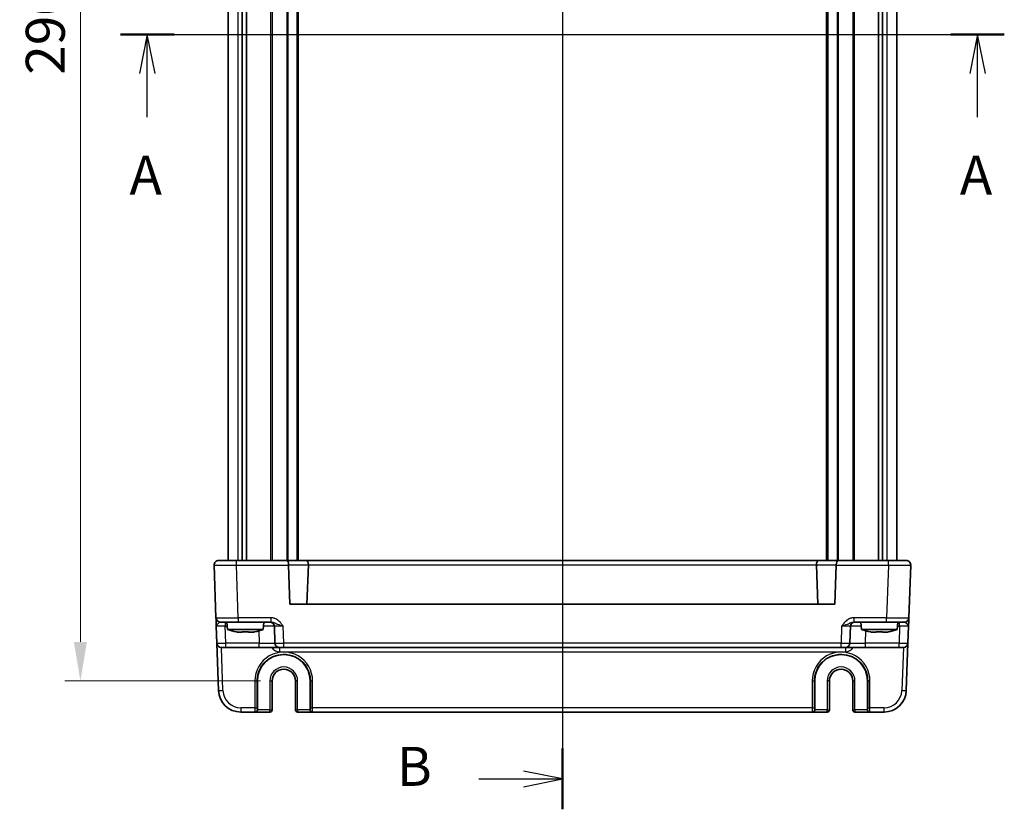
# Model space of a CAD drawing. Units: millimetres. Extents: x 36 to 4563, y 20 to 1004.
# Drawn here: x 1487 to 1708, y 496 to 673 of the extents above; entities that cross this region are included whole.
import ezdxf

# ---------------------------------------------------------------- set-up
doc = ezdxf.new("R2010")
doc.units = ezdxf.units.MM
doc.header["$LTSCALE"] = 2.5
doc.linetypes.add('AM_ISO08W050', pattern=[18, 12, -1.5, 3, -1.5])
doc.layers.get('Defpoints').update_dxf_attribs({"lineweight": 25})
for name, color, linetype, lineweight in [('AM_7', 4, 'AM_ISO08W050', 25), ('Dimension (ISO)', 7, 'Continuous', 18), ('Dimension (ISO) @ 1', 7, 'Continuous', 18), ('Section Line (ISO)', 7, 'Continuous', 25), ('Visible (ISO)', 7, 'Continuous', 35), ('Visible Narrow (ISO)', 7, 'Continuous', 25)]:
    doc.layers.add(name, color=color, linetype=linetype, lineweight=lineweight)
doc.styles.add('Note Text (TK)', font='MS PGothic.ttf')
doc.dimstyles.new('Default - Method 1b (TK)', dxfattribs={"dimscale": 2.5, "dimtxt": 2.5, "dimasz": 2.5, "dimexe": 1, "dimexo": 1.5, "dimgap": 1, "dimtad": 1, "dimtoh": 1, "dimrnd": 1e-08, "dimdsep": 46, "dimtxsty": 'Note Text (TK)', "dimcen": 0.09, "dimdle": 5, "dimclrd": 100, "dimclre": 100, "dimclrt": 7, "dimadec": 1, "dimazin": 1, "dimtfac": 1, "dimtmove": 0, "dimatfit": 3, "dimfxl": 1, "dimtolj": 1, "dimlwd": -1, "dimlwe": -1, "dimarcsym": 0})

# ---------------------------------------------------------------- blocks, each defined once
blk = doc.blocks.new('2dTransSection0')
at = {"layer": 'Section Line (ISO)', "linetype": 'Continuous'}
for p, q in [((155.864, 193.614), (210.785, 193.614)), ((157.577, 193.614), (157.077, 191.114)), ((157.577, 191.114), (157.577, 193.614)), ((158.077, 191.114), (157.577, 193.614)), ((210.785, 193.614), (210.285, 191.114)), ((210.785, 191.114), (210.785, 193.614)), ((211.285, 191.114), (210.785, 193.614)), ((157.577, 188.328), (157.577, 191.114)), ((210.785, 188.328), (210.785, 191.114))]:
    blk.add_line(p, q, dxfattribs=at)
at = {"layer": 'Section Line (ISO)', "linetype": 'Continuous', "lineweight": 50}
for p, q in [((155.864, 193.614), (159.291, 193.614)), ((209.072, 193.614), (212.499, 193.614))]:
    blk.add_line(p, q, dxfattribs=at)
at = {"layer": 'Section Line (ISO)', "char_height": 2.5, "attachment_point": 7, "style": 'Note Text (TK)'}
for insert in [(156.441, 182.584), (209.649, 182.584)]:
    blk.add_mtext('A', dxfattribs=dict(at, insert=insert))
blk = doc.blocks.new('2dTransSection1')
at = {"layer": 'Section Line (ISO)', "linetype": 'Continuous'}
for p, q in [((181.687, 244.483), (181.687, 146.167)), ((176.32, 147.104), (179.187, 147.104)), ((181.687, 147.104), (179.187, 147.604)), ((179.187, 147.104), (181.687, 147.104)), ((179.187, 146.604), (181.687, 147.104))]:
    blk.add_line(p, q, dxfattribs=at)
at = {"layer": 'Section Line (ISO)', "linetype": 'Continuous', "lineweight": 50}
blk.add_line((181.687, 149.054), (181.687, 145.154), dxfattribs=at)
at = {"layer": 'Section Line (ISO)', "insert": (171.076, 145.876), "char_height": 2.5, "attachment_point": 7, "style": 'Note Text (TK)'}
blk.add_mtext('B', dxfattribs=at)
blk = doc.blocks.new('*D22')
at = {"layer": 'Defpoints', "color": 0}
for p in [(1546.41, 814.65), (1500.79, 524.65), (1546.41, 524.65)]:
    blk.add_point(p, dxfattribs=at)
at = {"layer": 'Dimension (ISO)', "color": 100}
for p, q in [((1541.16, 814.65), (1497.29, 814.65)), ((1500.79, 805.9), (1500.79, 533.4)), ((1541.16, 524.65), (1497.29, 524.65))]:
    blk.add_line(p, q, dxfattribs=at)
for points in [[(1499.33, 805.9), (1502.25, 805.9), (1500.79, 814.65)], [(1499.33, 533.4), (1502.25, 533.4), (1500.79, 524.65)]]:
    blk.add_solid(points, dxfattribs=at)
at = {"layer": 'Dimension (ISO)', "color": 7, "insert": (1492.92, 660.65), "char_height": 8.75, "attachment_point": 4, "rotation": 90, "style": 'Note Text (TK)'}
blk.add_mtext('\\A1;290', dxfattribs=at)

msp = doc.modelspace()

# ---------------------------------------------------------------- linework, layer by layer
at = {"layer": 'AM_7'}
msp.add_line((1608.9057, 824.6476), (1608.9057, 514.6476), dxfattribs=at)
at = {"layer": 'Visible (ISO)'}
for p, q in [((1533.9057, 787.6476), (1533.9057, 551.6476)), ((1537.0966, 787.6476), (1537.0966, 551.6476)), ((1538.0147, 787.6476), (1538.0147, 551.6476)), ((1549.6557, 787.6476), (1549.6557, 551.6476)), ((1668.1557, 787.6476), (1668.1557, 551.6476)), ((1679.7967, 787.6476), (1679.7967, 551.6476)), ((1680.7147, 787.6476), (1680.7147, 551.6476)), ((1683.9057, 787.6476), (1683.9057, 551.6476)), ((1530.7918, 550.6127), (1531.2039, 538.8127)), ((1531.7912, 551.6476), (1535.7888, 551.6476)), ((1547.077, 551.6476), (1535.7888, 551.6476)), ((1551.5071, 551.6476), (1547.077, 551.6476)), ((1547.7979, 541.8476), (1547.4918, 550.6127)), ((1666.3042, 551.6476), (1551.5071, 551.6476)), ((1551.9207, 550.6476), (1551.6134, 541.8476)), ((1665.8906, 550.6476), (1666.1979, 541.8476)), ((1670.7344, 551.6476), (1666.3042, 551.6476)), ((1670.3195, 550.6127), (1670.0134, 541.8476)), ((1682.0226, 551.6476), (1670.7344, 551.6476)), ((1682.0226, 551.6476), (1686.0201, 551.6476)), ((1686.6075, 538.8127), (1687.0195, 550.6127)), ((1670.0134, 541.8476), (1547.7979, 541.8476)), ((1531.2713, 536.8825), (1531.4029, 533.1127)), ((1536.2008, 537.8476), (1532.2033, 537.8476)), ((1533.8044, 536.1476), (1533.6557, 537.8476)), ((1536.2008, 537.8476), (1543.486, 537.8476)), ((1541.8069, 536.1476), (1541.9557, 537.8476)), ((1544.2894, 536.8825), (1544.421, 533.1127)), ((1673.3903, 533.1127), (1673.522, 536.8825)), ((1674.3253, 537.8476), (1681.6105, 537.8476)), ((1676.0044, 536.1476), (1675.8557, 537.8476)), ((1685.6081, 537.8476), (1681.6105, 537.8476)), ((1684.0069, 536.1476), (1684.1557, 537.8476)), ((1686.4084, 533.1127), (1686.5401, 536.8825)), ((1533.8044, 536.1476), (1541.8069, 536.1476)), ((1537.089, 535.5389), (1536.4139, 535.5389)), ((1539.1975, 535.5389), (1538.5223, 535.5389)), ((1676.0044, 536.1476), (1684.0069, 536.1476)), ((1679.289, 535.5389), (1678.6139, 535.5389)), ((1681.3975, 535.5389), (1680.7223, 535.5389)), ((1531.4029, 533.1127), (1531.7745, 522.4731)), ((1686.0369, 522.4731), (1686.4084, 533.1127)), ((1533.4017, 532.1476), (1532.4023, 532.1476)), ((1533.4017, 532.1476), (1540.9231, 532.1476)), ((1540.9231, 532.1476), (1545.4204, 532.1476)), ((1546.4198, 532.1476), (1545.4204, 532.1476)), ((1546.4198, 532.1476), (1671.3915, 532.1476)), ((1672.3909, 532.1476), (1671.3915, 532.1476)), ((1672.3909, 532.1476), (1676.8882, 532.1476)), ((1676.8882, 532.1476), (1684.4096, 532.1476)), ((1685.409, 532.1476), (1684.4096, 532.1476)), ((1540.4895, 518.1476), (1540.4895, 524.6476)), ((1543.7924, 518.1476), (1543.7924, 524.6476)), ((1549.0189, 524.6476), (1549.0189, 518.1476)), ((1552.3219, 524.6476), (1552.3219, 518.1476)), ((1665.4895, 518.1476), (1665.4895, 524.6476)), ((1668.7924, 518.1476), (1668.7924, 524.6476)), ((1674.0189, 524.6476), (1674.0189, 518.1476)), ((1677.3219, 524.6476), (1677.3219, 518.1476)), ((1536.7714, 517.6476), (1539.9493, 517.6476)), ((1539.9493, 517.6476), (1540.0024, 517.6476)), ((1540.0024, 517.6476), (1543.2924, 517.6476)), ((1549.5189, 517.6476), (1552.809, 517.6476)), ((1552.809, 517.6476), (1552.8621, 517.6476)), ((1552.8621, 517.6476), (1664.9493, 517.6476)), ((1664.9493, 517.6476), (1665.0024, 517.6476)), ((1665.0024, 517.6476), (1668.2924, 517.6476)), ((1674.5189, 517.6476), (1677.809, 517.6476)), ((1677.809, 517.6476), (1677.8621, 517.6476)), ((1677.8621, 517.6476), (1681.0399, 517.6476))]:
    msp.add_line(p, q, dxfattribs=at)
for centre, radius, start, end in [((1531.7912, 550.6476), 1, 90, 182), ((1548.4912, 550.6476), 1, 180, 182), ((1669.3201, 550.6476), 1, 358, 0), ((1686.0201, 550.6476), 1, 358, 90), ((1532.2033, 538.8476), 1, 182, 270), ((1543.29, 536.8476), 1, 2, 90), ((1674.5214, 536.8476), 1, 90, 178), ((1685.6081, 538.8476), 1, 270, 358), ((1539.0349, 551.902), 16.6, 251.63375, 258.707357), ((1536.5764, 551.902), 16.6, 281.292643, 288.36625), ((1681.2349, 551.902), 16.6, 251.63375, 258.707357), ((1678.7764, 551.902), 16.6, 281.292643, 288.36625), ((1532.4023, 533.1476), 1, 182, 270), ((1545.4204, 533.1476), 1, 182, 270), ((1672.3909, 533.1476), 1, 270, 358), ((1685.409, 533.1476), 1, 270, 358), ((1546.4057, 524.6476), 5.9162, 0, 180), ((1671.4057, 524.6476), 5.9162, 0, 180), ((1546.4057, 524.6476), 2.6133, 0, 180), ((1671.4057, 524.6476), 2.6133, 0, 180), ((1536.7714, 522.6476), 5, 182, 270), ((1681.0399, 522.6476), 5, 270, 358), ((1543.2924, 518.1476), 0.5, 270, 0), ((1549.5189, 518.1476), 0.5, 180, 270), ((1668.2924, 518.1476), 0.5, 270, 0), ((1674.5189, 518.1476), 0.5, 180, 270)]:
    msp.add_arc(centre, radius, start, end, dxfattribs=at)
for centre, major_axis, ratio, start_param, end_param in [((1547.077, 550.6476), (0, -1), 0.41421356, 1.57079633, 3.14159265), ((1551.5071, 550.6476), (0, 1), 0.41421356, 4.74729557, 6.28318531), ((1550.5065, 550.6476), (1.4142, 0.0493), 0.70624659, 6.23389983, 6.26880642), ((1667.3048, 550.6476), (-1.4142, 0.0493), 0.70624659, 0.01437889, 0.04928548), ((1666.3042, 550.6476), (0, 1), 0.41421356, 0, 1.53588974), ((1670.7344, 550.6476), (0, -1), 0.41421356, 3.14159265, 4.71238898), ((1540.0024, 518.1476), (0, -0.5), 0.97415687, 0, 1.57079633), ((1552.809, 518.1476), (0, -0.5), 0.97415687, 4.71238898, 6.28318531), ((1665.0024, 518.1476), (0, -0.5), 0.97415687, 0, 1.57079633), ((1677.809, 518.1476), (0, -0.5), 0.97415687, 4.71238898, 6.28318531)]:
    msp.add_ellipse(centre, major_axis=major_axis, ratio=ratio, start_param=start_param, end_param=end_param, dxfattribs=at)
for points, knots in [([(1531.2039, 538.8127), (1531.2039, 538.8127), (1531.2044, 538.7983), (1531.2069, 538.7259), (1531.2096, 538.6475), (1531.2192, 538.3731), (1531.2275, 538.1356), (1531.2474, 537.5667), (1531.2594, 537.2237), (1531.2713, 536.8825)], [0, 0, 0, 0, 0.044197167, 0.044197167, 0.114912634, 0.114912634, 0.228057382, 0.228057382, 0.353577336, 0.353577336, 0.353577336, 0.353577336]), ([(1686.5401, 536.8825), (1686.552, 537.2237), (1686.564, 537.5667), (1686.5838, 538.1356), (1686.5921, 538.3731), (1686.6017, 538.6475), (1686.6044, 538.7259), (1686.607, 538.7983), (1686.6075, 538.8127), (1686.6075, 538.8127)], [-0.00063885, -0.00063885, -0.00063885, -0.00063885, 0.124881105, 0.124881105, 0.238025853, 0.238025853, 0.308741321, 0.308741321, 0.352938488, 0.352938488, 0.352938488, 0.352938488]), ([(1535.795, 535.6464), (1535.9506, 535.616), (1536.1059, 535.5882), (1536.3118, 535.5547), (1536.3629, 535.5467), (1536.4139, 535.5389)], [4.4863158772, 4.4863158772, 4.4863158772, 4.4863158772, 4.5307133937, 4.5307133937, 4.5453911286, 4.5453911286, 4.5453911286, 4.5453911286]), ([(1537.089, 535.5389), (1537.089, 535.5467), (1537.089, 535.5547), (1537.089, 535.5882), (1537.089, 535.616), (1537.089, 535.6464)], [4.8174915459, 4.8174915459, 4.8174915459, 4.8174915459, 4.8321692807, 4.8321692807, 4.8765667973, 4.8765667973, 4.8765667973, 4.8765667973]), ([(1537.089, 535.6464), (1537.3358, 535.6306), (1537.5793, 535.6234), (1538.032, 535.6234), (1538.2755, 535.6306), (1538.5223, 535.6464)], [4.331071921, 4.331071921, 4.331071921, 4.331071921, 4.398975087, 4.398975087, 4.466878254, 4.466878254, 4.466878254, 4.466878254]), ([(1538.5223, 535.6464), (1538.5223, 535.616), (1538.5223, 535.5882), (1538.5223, 535.5547), (1538.5223, 535.5467), (1538.5223, 535.5389)], [4.4863158772, 4.4863158772, 4.4863158772, 4.4863158772, 4.5307133937, 4.5307133937, 4.5453911286, 4.5453911286, 4.5453911286, 4.5453911286]), ([(1539.1975, 535.5389), (1539.2485, 535.5467), (1539.2995, 535.5547), (1539.5054, 535.5882), (1539.6607, 535.616), (1539.8163, 535.6464)], [4.8174915459, 4.8174915459, 4.8174915459, 4.8174915459, 4.8321692807, 4.8321692807, 4.8765667973, 4.8765667973, 4.8765667973, 4.8765667973]), ([(1677.995, 535.6464), (1678.1506, 535.616), (1678.3059, 535.5882), (1678.5118, 535.5547), (1678.5629, 535.5467), (1678.6139, 535.5389)], [4.4863158772, 4.4863158772, 4.4863158772, 4.4863158772, 4.5307133937, 4.5307133937, 4.5453911286, 4.5453911286, 4.5453911286, 4.5453911286]), ([(1679.289, 535.5389), (1679.289, 535.5467), (1679.289, 535.5547), (1679.289, 535.5882), (1679.289, 535.616), (1679.289, 535.6464)], [4.8174915459, 4.8174915459, 4.8174915459, 4.8174915459, 4.8321692807, 4.8321692807, 4.8765667973, 4.8765667973, 4.8765667973, 4.8765667973]), ([(1679.289, 535.6464), (1679.5358, 535.6306), (1679.7793, 535.6234), (1680.232, 535.6234), (1680.4755, 535.6306), (1680.7223, 535.6464)], [4.331071921, 4.331071921, 4.331071921, 4.331071921, 4.398975087, 4.398975087, 4.466878254, 4.466878254, 4.466878254, 4.466878254]), ([(1680.7223, 535.6464), (1680.7223, 535.616), (1680.7223, 535.5882), (1680.7223, 535.5547), (1680.7223, 535.5467), (1680.7223, 535.5389)], [4.4863158772, 4.4863158772, 4.4863158772, 4.4863158772, 4.5307133937, 4.5307133937, 4.5453911286, 4.5453911286, 4.5453911286, 4.5453911286]), ([(1681.3975, 535.5389), (1681.4485, 535.5467), (1681.4995, 535.5547), (1681.7054, 535.5882), (1681.8607, 535.616), (1682.0163, 535.6464)], [4.8174915459, 4.8174915459, 4.8174915459, 4.8174915459, 4.8321692807, 4.8321692807, 4.8765667973, 4.8765667973, 4.8765667973, 4.8765667973])]:
    msp.add_open_spline(points, degree=3, knots=knots, dxfattribs=at)
for points in [[(1535.7843, 535.6234), (1535.7843, 535.6234), (1535.7877, 535.6306), (1535.795, 535.6464)], [(1539.8163, 535.6464), (1539.8237, 535.6306), (1539.8271, 535.6234), (1539.8271, 535.6234)], [(1677.9843, 535.6234), (1677.9843, 535.6234), (1677.9877, 535.6306), (1677.995, 535.6464)], [(1682.0163, 535.6464), (1682.0237, 535.6306), (1682.0271, 535.6234), (1682.0271, 535.6234)]]:
    msp.add_open_spline(points, degree=3, dxfattribs=at)
at = {"layer": 'Visible Narrow (ISO)'}
for p, q in [((1536.1242, 787.6476), (1536.1242, 551.6476)), ((1543.4487, 787.6476), (1543.4487, 551.6476)), ((1543.8022, 787.6476), (1543.8022, 551.6476)), ((1547.0679, 787.6476), (1547.0679, 551.6476)), ((1547.28, 787.6476), (1547.28, 551.6476)), ((1549.3557, 787.6476), (1549.3557, 551.6476)), ((1668.4557, 787.6476), (1668.4557, 551.6476)), ((1670.5313, 787.6476), (1670.5313, 551.6476)), ((1670.7434, 787.6476), (1670.7434, 551.6476)), ((1674.0091, 787.6476), (1674.0091, 551.6476)), ((1674.3627, 787.6476), (1674.3627, 551.6476)), ((1681.6871, 787.6476), (1681.6871, 551.6476)), ((1535.7888, 550.6127), (1535.7888, 551.6476)), ((1535.7888, 550.6127), (1547.4918, 550.6127)), ((1536.2008, 538.8127), (1535.7888, 550.6127)), ((1547.4912, 550.6476), (1551.9207, 550.6476)), ((1551.9211, 550.6825), (1665.8902, 550.6825)), ((1665.8906, 550.6476), (1670.3201, 550.6476)), ((1670.3195, 550.6127), (1682.0226, 550.6127)), ((1682.0226, 550.6127), (1681.6105, 538.8127)), ((1682.0226, 550.6127), (1682.0226, 551.6476)), ((1533.2701, 537.8476), (1533.2701, 536.8825)), ((1533.4017, 533.1127), (1533.2701, 536.8825)), ((1533.2701, 536.8825), (1533.7401, 536.8825)), ((1543.486, 538.8127), (1536.2008, 538.8127)), ((1536.2008, 538.8127), (1536.2008, 537.8476)), ((1543.486, 538.8127), (1543.486, 537.8476)), ((1546.4198, 533.1127), (1546.2882, 536.8825)), ((1671.5232, 536.8825), (1671.3915, 533.1127)), ((1681.6105, 538.8127), (1674.3253, 538.8127)), ((1674.3253, 537.8476), (1674.3253, 538.8127)), ((1681.6105, 537.8476), (1681.6105, 538.8127)), ((1684.0712, 536.8825), (1684.5413, 536.8825)), ((1684.5413, 536.8825), (1684.4096, 533.1127)), ((1684.5413, 536.8825), (1684.5413, 537.8476)), ((1540.8274, 535.8555), (1540.9231, 533.1127)), ((1676.8882, 533.1127), (1676.984, 535.8555)), ((1533.4017, 532.1476), (1533.4017, 533.1127)), ((1540.9231, 533.1127), (1533.4017, 533.1127)), ((1540.9231, 532.1476), (1540.9231, 533.1127)), ((1546.4198, 532.1476), (1546.4198, 533.1127)), ((1671.3915, 533.1127), (1546.4198, 533.1127)), ((1671.3915, 532.1476), (1671.3915, 533.1127)), ((1676.8882, 532.1476), (1676.8882, 533.1127)), ((1684.4096, 533.1127), (1676.8882, 533.1127)), ((1684.4096, 532.1476), (1684.4096, 533.1127)), ((1532.7739, 522.4731), (1532.436, 532.1476)), ((1545.4204, 532.1476), (1545.4204, 531.1825)), ((1545.4204, 531.1825), (1672.3909, 531.1825)), ((1672.3909, 532.1476), (1672.3909, 531.1825)), ((1685.3753, 532.1476), (1685.0375, 522.4731)), ((1539.9307, 524.6301), (1539.9362, 518.6127)), ((1540.436, 518.6301), (1540.4305, 524.6476)), ((1540.4305, 524.6476), (1540.4895, 524.6476)), ((1543.2924, 524.6476), (1543.7924, 524.6476)), ((1543.2924, 524.6476), (1543.2924, 518.1476)), ((1549.5189, 524.6476), (1549.0189, 524.6476)), ((1549.5189, 518.1476), (1549.5189, 524.6476)), ((1552.3808, 524.6476), (1552.3219, 524.6476)), ((1552.3808, 524.6476), (1552.3753, 518.6301)), ((1552.8752, 518.6127), (1552.8807, 524.6301)), ((1664.9307, 524.6301), (1664.9362, 518.6127)), ((1665.436, 518.6301), (1665.4305, 524.6476)), ((1665.4305, 524.6476), (1665.4895, 524.6476)), ((1668.7924, 524.6476), (1668.2924, 524.6476)), ((1668.2924, 524.6476), (1668.2924, 518.1476)), ((1674.0189, 524.6476), (1674.5189, 524.6476)), ((1674.5189, 518.1476), (1674.5189, 524.6476)), ((1677.3808, 524.6476), (1677.3219, 524.6476)), ((1677.3808, 524.6476), (1677.3753, 518.6301)), ((1677.8752, 518.6127), (1677.8807, 524.6301)), ((1539.9362, 518.6127), (1536.7714, 518.6127)), ((1536.7714, 518.6127), (1536.7714, 517.6476)), ((1540.4895, 518.1476), (1540.4491, 518.1476)), ((1543.2924, 518.1476), (1540.4895, 518.1476)), ((1543.2924, 517.6476), (1543.2924, 518.1476)), ((1543.2924, 518.1476), (1543.7924, 518.1476)), ((1549.0189, 518.1476), (1549.5189, 518.1476)), ((1549.5189, 518.1476), (1549.5189, 517.6476)), ((1552.3219, 518.1476), (1549.5189, 518.1476)), ((1552.3623, 518.1476), (1552.3219, 518.1476)), ((1664.9362, 518.6127), (1552.8752, 518.6127)), ((1665.4895, 518.1476), (1665.4491, 518.1476)), ((1668.2924, 518.1476), (1665.4895, 518.1476)), ((1668.2924, 518.1476), (1668.7924, 518.1476)), ((1668.2924, 517.6476), (1668.2924, 518.1476)), ((1674.0189, 518.1476), (1674.5189, 518.1476)), ((1674.5189, 518.1476), (1674.5189, 517.6476)), ((1677.3219, 518.1476), (1674.5189, 518.1476)), ((1677.3623, 518.1476), (1677.3219, 518.1476)), ((1681.0399, 518.6127), (1677.8752, 518.6127)), ((1681.0399, 517.6476), (1681.0399, 518.6127))]:
    msp.add_line(p, q, dxfattribs=at)
for centre, radius, start, end in [((1545.4204, 533.1825), 2, 211.161341, 270), ((1672.3909, 533.1825), 2, 270, 328.838659), ((1546.4057, 524.6476), 3.1133, 0, 180), ((1671.4057, 524.6476), 3.1133, 0, 180), ((1536.7714, 522.6127), 4, 182, 270), ((1681.0399, 522.6127), 4, 270, 358)]:
    msp.add_arc(centre, radius, start, end, dxfattribs=at)
for centre, major_axis, ratio, start_param, end_param in [((1535.7936, 550.6476), (5.0018, 0.0349), 0.00697021, 3.14178738, 4.71136574), ((1682.0177, 550.6476), (5.0018, -0.0349), 0.00697021, 4.71341222, 6.28299057), ((1536.2057, 538.8476), (-5.0018, -0.0349), 0.00697021, 0.00019473, 1.56977309), ((1533.2737, 536.8476), (2.0024, -0.0349), 0.0173914, 1.57292556, 3.14250391), ((1540.7885, 536.8476), (3.5009, 0.0349), 0.00995902, 0.00024844, 1.25601898), ((1546.2918, 536.8476), (2.0024, -0.0349), 0.0173914, 1.57292556, 3.14250391), ((1671.5195, 536.8476), (2.0024, 0.0349), 0.0173914, 6.28227405, 7.8518524), ((1677.0229, 536.8476), (3.5009, -0.0349), 0.00995902, 1.88557368, 3.14134422), ((1681.6056, 538.8476), (-5.0018, 0.0349), 0.00697021, 1.57181957, 3.14139792), ((1684.5376, 536.8476), (2.0024, 0.0349), 0.0173914, 6.28227405, 7.8518524), ((1533.4029, 533.1476), (-2, -0.0349), 0.01743381, 0.00030449, 1.56988285), ((1540.9177, 533.1476), (-3.5034, 0.0349), 0.00994517, 1.57246087, 3.14203922), ((1546.421, 533.1476), (-2, -0.0349), 0.01743381, 0.00030449, 1.56988285), ((1671.3903, 533.1476), (-2, 0.0349), 0.01743381, 1.57170981, 3.14128816), ((1676.8937, 533.1476), (-3.5034, -0.0349), 0.00994517, 6.28273874, 7.8523171), ((1684.4084, 533.1476), (-2, 0.0349), 0.01743381, 1.57170981, 3.14128816), ((1546.4057, 524.636), (0, 6.475), 0.99999958, 4.71147455, 7.85489607), ((1671.4057, 524.636), (0, 6.475), 0.99999958, 4.71147455, 7.85489607), ((1539.9307, 524.6476), (0.5, 0.0005), 0.03489948, 4.71235707, 6.25698941), ((1552.8807, 524.6476), (-0.5, 0.0005), 0.03489948, 0.0261959, 1.57082824), ((1664.9307, 524.6476), (0.5, 0.0005), 0.03489948, 4.71235707, 6.25698941), ((1677.8807, 524.6476), (-0.5, 0.0005), 0.03489948, 0.0261959, 1.57082824), ((1532.7739, 522.508), (-0.9994, -0.0349), 0.03487826, 0, 1.56957835), ((1685.0375, 522.508), (0.9994, -0.0349), 0.03487826, 4.71360696, 6.28318531), ((1539.9362, 518.6301), (0.5, 0.0005), 0.03489948, 4.71235707, 6.25698941), ((1539.9493, 518.6476), (0, -1), 0.01309296, 4.74729557, 6.28318531), ((1539.9493, 518.1476), (0, -0.5), 0.99965732, 0, 1.57079633), ((1540.4491, 518.6476), (0, 0.5), 0.02618592, 1.60570291, 3.14159265), ((1552.3623, 518.6476), (0, -0.5), 0.02618592, 0, 1.53588974), ((1552.8621, 518.1476), (0, -0.5), 0.99965732, 4.71238898, 6.28318531), ((1552.8752, 518.6301), (-0.5, 0.0005), 0.03489948, 0.0261959, 1.57082824), ((1552.8621, 518.6476), (0, 1), 0.01309296, 3.14159265, 4.6774824), ((1664.9362, 518.6301), (0.5, 0.0005), 0.03489948, 4.71235707, 6.25698941), ((1664.9493, 518.6476), (0, -1), 0.01309296, 4.74729557, 6.28318531), ((1664.9493, 518.1476), (0, -0.5), 0.99965732, 0, 1.57079633), ((1665.4491, 518.6476), (0, 0.5), 0.02618592, 1.60570291, 3.14159265), ((1677.3623, 518.6476), (0, -0.5), 0.02618592, 0, 1.53588974), ((1677.8621, 518.1476), (0, -0.5), 0.99965732, 4.71238898, 6.28318531), ((1677.8752, 518.6301), (-0.5, 0.0005), 0.03489948, 0.0261959, 1.57082824), ((1677.8621, 518.6476), (0, 1), 0.01309296, 3.14159265, 4.6774824)]:
    msp.add_ellipse(centre, major_axis=major_axis, ratio=ratio, start_param=start_param, end_param=end_param, dxfattribs=at)
for points, knots in [([(1531.2713, 536.8825), (1531.2653, 537.0531), (1531.406, 537.2246), (1531.6975, 537.509), (1531.8379, 537.6278), (1532.0142, 537.765), (1532.0716, 537.8042), (1532.1514, 537.8404), (1532.1788, 537.8476), (1532.2033, 537.8476)], [-0.353577336, -0.353577336, -0.353577336, -0.353577336, -0.228057382, -0.228057382, -0.114912634, -0.114912634, -0.044197167, -0.044197167, 0, 0, 0, 0]), ([(1546.2882, 536.8825), (1546.0463, 537.2237), (1545.7955, 537.5667), (1545.2389, 538.1356), (1544.937, 538.3731), (1544.3859, 538.6475), (1544.1611, 538.7259), (1543.7817, 538.7983), (1543.6334, 538.8127), (1543.486, 538.8127)], [-0.000638849, -0.000638849, -0.000638849, -0.000638849, 0.124881106, 0.124881106, 0.238025854, 0.238025854, 0.308741321, 0.308741321, 0.352938488, 0.352938488, 0.352938488, 0.352938488]), ([(1543.486, 537.8476), (1543.569, 537.8476), (1543.6544, 537.8404), (1543.8807, 537.8042), (1544.0224, 537.765), (1544.4112, 537.6278), (1544.6685, 537.509), (1545.3437, 537.2246), (1545.8053, 537.0531), (1546.2882, 536.8825)], [-0.352938488, -0.352938488, -0.352938488, -0.352938488, -0.308741321, -0.308741321, -0.238025854, -0.238025854, -0.124881106, -0.124881106, 0.000638849, 0.000638849, 0.000638849, 0.000638849]), ([(1674.3253, 538.8127), (1674.178, 538.8127), (1674.0296, 538.7983), (1673.6502, 538.7259), (1673.4254, 538.6475), (1672.8743, 538.3731), (1672.5725, 538.1356), (1672.0159, 537.5667), (1671.765, 537.2237), (1671.5232, 536.8825)], [0, 0, 0, 0, 0.044197167, 0.044197167, 0.114912634, 0.114912634, 0.228057381, 0.228057381, 0.353577336, 0.353577336, 0.353577336, 0.353577336]), ([(1671.5232, 536.8825), (1672.006, 537.0531), (1672.4676, 537.2246), (1673.1428, 537.509), (1673.4001, 537.6278), (1673.7889, 537.765), (1673.9307, 537.8042), (1674.157, 537.8404), (1674.2423, 537.8476), (1674.3253, 537.8476)], [-0.353577336, -0.353577336, -0.353577336, -0.353577336, -0.228057381, -0.228057381, -0.114912634, -0.114912634, -0.044197167, -0.044197167, 0, 0, 0, 0]), ([(1685.6081, 537.8476), (1685.6326, 537.8476), (1685.6599, 537.8404), (1685.7397, 537.8042), (1685.7971, 537.765), (1685.9735, 537.6278), (1686.1138, 537.509), (1686.4053, 537.2246), (1686.546, 537.0531), (1686.5401, 536.8825)], [-0.352938488, -0.352938488, -0.352938488, -0.352938488, -0.308741321, -0.308741321, -0.238025853, -0.238025853, -0.124881105, -0.124881105, 0.00063885, 0.00063885, 0.00063885, 0.00063885]), ([(1540.4305, 524.6476), (1540.4299, 525.2454), (1540.5197, 525.8433), (1540.9779, 527.3288), (1541.4833, 528.1732), (1543.2317, 529.9423), (1544.7393, 530.5923), (1548.129, 530.6694), (1549.9869, 529.7854), (1551.9335, 527.276), (1552.3821, 525.9627), (1552.3808, 524.6476)], [-1.57171076, -1.57171076, -1.57171076, -1.57171076, -1.27152777, -1.27152777, -0.79123499, -0.79123499, -0.02276654, -0.02276654, 0.91097125, 0.91097125, 1.57171076, 1.57171076, 1.57171076, 1.57171076]), ([(1665.4305, 524.6476), (1665.4292, 525.9627), (1665.8778, 527.276), (1667.8244, 529.7854), (1669.6823, 530.6694), (1673.072, 530.5923), (1674.5796, 529.9423), (1676.328, 528.1732), (1676.8334, 527.3288), (1677.2916, 525.8433), (1677.3814, 525.2454), (1677.3808, 524.6476)], [-1.57171076, -1.57171076, -1.57171076, -1.57171076, -0.91097125, -0.91097125, 0.02276654, 0.02276654, 0.79123499, 0.79123499, 1.27152777, 1.27152777, 1.57171076, 1.57171076, 1.57171076, 1.57171076])]:
    msp.add_open_spline(points, degree=3, knots=knots, dxfattribs=at)

# ---------------------------------------------------------------- block references
at = {"layer": 'Section Line (ISO)', "xscale": 3.5, "yscale": 3.5, "zscale": 3.5}
for name, p in [('2dTransSection1', (973, -12.2164)), ('2dTransSection0', (964.2717, -8))]:
    msp.add_blockref(name, p, dxfattribs=at)

# ---------------------------------------------------------------- dimensions: what is measured, and where the dimension line sits
at = {"layer": 'Dimension (ISO) @ 1', "color": 100}
dim = msp.add_linear_dim(base=(1500.7918, 524.6476), p1=(1546.4057, 814.6476), p2=(1546.4057, 524.6476), angle=90, dimstyle='Default - Method 1b (TK)', override={"dimscale": 1, "dimtxt": 8.75, "dimasz": 8.75, "dimexe": 3.5, "dimexo": 5.25, "dimgap": 3.5, "dimtoh": 0, "dimcen": 0.315, "dimtix": 0, "dimtofl": 0, "dimtmove": 0, "dimatfit": 1}, dxfattribs=at)
dim.commit()
dim.dimension.update_dxf_attribs({"geometry": '*D22', "text_midpoint": (1500.7918, 669.6476), "dimtype": 128})

doc.saveas('drawing.dxf')
